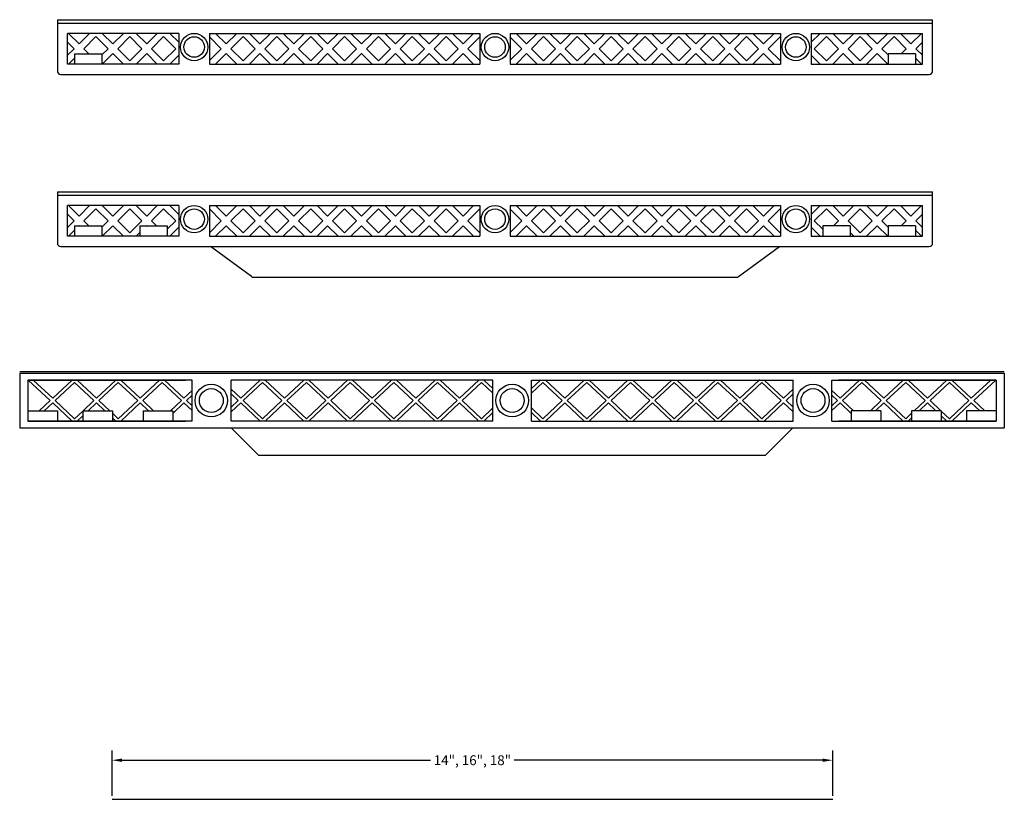
# Model space of a CAD drawing. Units: inches. Extents: x -83 to 510, y -213 to 0.
# Drawn here: x -82 to -64, y -70 to -55 of the extents above; entities that cross this region are included whole.
import ezdxf

# ---------------------------------------------------------------- set-up
doc = ezdxf.new("R2010")
doc.units = ezdxf.units.IN
doc.header["$MEASUREMENT"] = 0
doc.layers.add('Dem', color=7, linetype='Continuous')
doc.layers.add('Support angles', color=7, linetype='Continuous')
doc.styles.get("Standard").update_dxf_attribs({"font": 'arial.ttf', "height": 0.09375})
doc.styles.add('style1', font='arial.ttf')
doc.dimstyles.get("Standard").update_dxf_attribs({"dimtxt": 0.18, "dimasz": 0.18, "dimexe": 0.18, "dimexo": 0.0625, "dimgap": 0.09, "dimtad": 0, "dimtih": 1, "dimtoh": 1, "dimdec": 4, "dimzin": 0, "dimdsep": 46, "dimtxsty": 'Standard', "dimcen": 0.09, "dimadec": 0, "dimazin": 0, "dimtfac": 1, "dimtdec": 4, "dimtofl": 0, "dimtmove": 0, "dimatfit": 3, "dimfxl": 1, "dimtolj": 1, "dimtzin": 0, "dimarcsym": 0})

# ---------------------------------------------------------------- blocks, each defined once
blk = doc.blocks.new('*D3')
at = {"layer": 'Defpoints', "color": 0, "transparency": 16777216}
for p in [(-67.554, -68.897), (-80.727, -69.612), (-67.554, -69.612)]:
    blk.add_point(p, dxfattribs=at)
at = {"layer": 'Dem', "color": 0, "lineweight": -2, "transparency": 16777216}
for p, q in [((-80.727, -69.55), (-80.727, -68.717)), ((-67.554, -69.55), (-67.554, -68.717)), ((-80.547, -68.897), (-74.904, -68.897)), ((-67.734, -68.897), (-73.377, -68.897))]:
    blk.add_line(p, q, dxfattribs=at)
at = {"layer": 'Dem', "color": 0, "transparency": 16777216}
for points in [[(-80.547, -68.867), (-80.547, -68.927), (-80.727, -68.897)], [(-67.734, -68.867), (-67.734, -68.927), (-67.554, -68.897)]]:
    blk.add_solid(points, dxfattribs=at)
at = {"layer": 'Dem', "color": 0, "transparency": 16777216, "insert": (-74.14, -68.897), "char_height": 0.18, "attachment_point": 5, "style": 'style1'}
blk.add_mtext('\\A1;14", 16", 18"', dxfattribs=at)

msp = doc.modelspace()

# ---------------------------------------------------------------- linework, layer by layer
for p, q in [((-81.72693, -55.35343), (-65.72693, -55.35343)), ((-81.72693, -55.35343), (-81.72693, -56.29093)), ((-81.72693, -55.41593), (-65.72693, -55.41593)), ((-65.72693, -56.29093), (-65.72693, -55.35343)), ((-81.53943, -56.16593), (-81.53943, -55.60343)), ((-79.50534, -55.60343), (-81.53943, -55.60343)), ((-81.5246, -55.60343), (-81.33174, -55.7963)), ((-81.33174, -55.7963), (-81.13888, -55.60343)), ((-80.90589, -55.60343), (-80.71302, -55.7963)), ((-80.71302, -55.7963), (-80.52016, -55.60343)), ((-80.28717, -55.60343), (-80.09431, -55.7963)), ((-80.09431, -55.7963), (-79.90144, -55.60343)), ((-79.66845, -55.60343), (-79.50534, -55.76654)), ((-79.50534, -55.60343), (-79.50534, -56.16593)), ((-78.94852, -55.60343), (-74.00534, -55.60343)), ((-78.94852, -55.60343), (-78.94852, -56.16593)), ((-78.64244, -55.7963), (-78.8353, -55.60343)), ((-78.44958, -55.60343), (-78.64244, -55.7963)), ((-78.02372, -55.7963), (-78.21659, -55.60343)), ((-77.83086, -55.60343), (-78.02372, -55.7963)), ((-77.40501, -55.7963), (-77.59787, -55.60343)), ((-77.21214, -55.60343), (-77.40501, -55.7963)), ((-76.78629, -55.7963), (-76.97915, -55.60343)), ((-76.59343, -55.60343), (-76.78629, -55.7963)), ((-76.16757, -55.7963), (-76.36043, -55.60343)), ((-76.16757, -55.7963), (-75.97471, -55.60343)), ((-75.74171, -55.60343), (-75.54885, -55.7963)), ((-75.54885, -55.7963), (-75.35599, -55.60343)), ((-75.12299, -55.60343), (-74.93013, -55.7963)), ((-74.93013, -55.7963), (-74.73727, -55.60343)), ((-74.50428, -55.60343), (-74.31141, -55.7963)), ((-74.31141, -55.7963), (-74.11855, -55.60343)), ((-74.00534, -55.60343), (-74.00534, -56.16593)), ((-73.44852, -55.60343), (-68.50534, -55.60343)), ((-73.44852, -55.60343), (-73.44852, -56.16593)), ((-73.14994, -55.7963), (-73.3428, -55.60343)), ((-72.95708, -55.60343), (-73.14994, -55.7963)), ((-72.53122, -55.7963), (-72.72408, -55.60343)), ((-72.33836, -55.60343), (-72.53122, -55.7963)), ((-71.9125, -55.7963), (-72.10537, -55.60343)), ((-71.71964, -55.60343), (-71.9125, -55.7963)), ((-71.29378, -55.7963), (-71.48665, -55.60343)), ((-71.10092, -55.60343), (-71.29378, -55.7963)), ((-70.67507, -55.7963), (-70.86793, -55.60343)), ((-70.67507, -55.7963), (-70.4822, -55.60343)), ((-70.24921, -55.60343), (-70.05635, -55.7963)), ((-70.05635, -55.7963), (-69.86349, -55.60343)), ((-69.63049, -55.60343), (-69.43763, -55.7963)), ((-69.43763, -55.7963), (-69.24477, -55.60343)), ((-69.01177, -55.60343), (-68.81891, -55.7963)), ((-68.81891, -55.7963), (-68.62605, -55.60343)), ((-68.50534, -55.60343), (-68.50534, -56.16593)), ((-67.94852, -55.60343), (-65.91443, -55.60343)), ((-67.94852, -55.60343), (-67.94852, -56.16593)), ((-67.78541, -55.60343), (-67.94852, -55.76654)), ((-67.35955, -55.7963), (-67.55241, -55.60343)), ((-67.16669, -55.60343), (-67.35955, -55.7963)), ((-66.74083, -55.7963), (-66.93369, -55.60343)), ((-66.54797, -55.60343), (-66.74083, -55.7963)), ((-66.12211, -55.7963), (-66.31498, -55.60343)), ((-65.92925, -55.60343), (-66.12211, -55.7963)), ((-65.91443, -56.16593), (-65.91443, -55.60343)), ((-81.53943, -55.76539), (-81.42013, -55.88468)), ((-81.24335, -55.88468), (-81.02238, -55.66371)), ((-81.02238, -55.66371), (-80.80141, -55.88468)), ((-80.62464, -55.88468), (-80.40366, -55.66371)), ((-80.40366, -55.66371), (-80.18269, -55.88468)), ((-80.00592, -55.88468), (-79.78495, -55.66371)), ((-79.78495, -55.66371), (-79.56398, -55.88468)), ((-78.73083, -55.88468), (-78.94852, -55.667)), ((-78.33308, -55.66371), (-78.55405, -55.88468)), ((-78.11211, -55.88468), (-78.33308, -55.66371)), ((-77.71436, -55.66371), (-77.93534, -55.88468)), ((-77.49339, -55.88468), (-77.71436, -55.66371)), ((-77.09565, -55.66371), (-77.31662, -55.88468)), ((-76.87468, -55.88468), (-77.09565, -55.66371)), ((-76.47693, -55.66371), (-76.6979, -55.88468)), ((-76.25596, -55.88468), (-76.47693, -55.66371)), ((-76.07918, -55.88468), (-75.85821, -55.66371)), ((-75.85821, -55.66371), (-75.63724, -55.88468)), ((-75.46046, -55.88468), (-75.23949, -55.66371)), ((-75.23949, -55.66371), (-75.01852, -55.88468)), ((-74.84174, -55.88468), (-74.62077, -55.66371)), ((-74.62077, -55.66371), (-74.3998, -55.88468)), ((-74.22303, -55.88468), (-74.00534, -55.667)), ((-73.23833, -55.88468), (-73.45602, -55.667)), ((-72.84058, -55.66371), (-73.06155, -55.88468)), ((-72.61961, -55.88468), (-72.84058, -55.66371)), ((-72.22186, -55.66371), (-72.44283, -55.88468)), ((-72.00089, -55.88468), (-72.22186, -55.66371)), ((-71.60314, -55.66371), (-71.82412, -55.88468)), ((-71.38217, -55.88468), (-71.60314, -55.66371)), ((-70.98443, -55.66371), (-71.2054, -55.88468)), ((-70.76345, -55.88468), (-70.98443, -55.66371)), ((-70.58668, -55.88468), (-70.36571, -55.66371)), ((-70.36571, -55.66371), (-70.14474, -55.88468)), ((-69.96796, -55.88468), (-69.74699, -55.66371)), ((-69.74699, -55.66371), (-69.52602, -55.88468)), ((-69.34924, -55.88468), (-69.12827, -55.66371)), ((-69.12827, -55.66371), (-68.9073, -55.88468)), ((-68.73052, -55.88468), (-68.51284, -55.667)), ((-67.66891, -55.66371), (-67.88988, -55.88468)), ((-67.44794, -55.88468), (-67.66891, -55.66371)), ((-67.05019, -55.66371), (-67.27116, -55.88468)), ((-66.82922, -55.88468), (-67.05019, -55.66371)), ((-66.43147, -55.66371), (-66.65244, -55.88468)), ((-66.2105, -55.88468), (-66.43147, -55.66371)), ((-65.91443, -55.76539), (-66.03373, -55.88468)), ((-81.42013, -55.88468), (-81.53943, -56.00398)), ((-81.41443, -55.97843), (-81.41443, -56.16593)), ((-81.41443, -55.97843), (-80.91443, -55.97843)), ((-81.33174, -55.97307), (-81.3371, -55.97843)), ((-81.32638, -55.97843), (-81.33174, -55.97307)), ((-81.1496, -55.97843), (-81.24335, -55.88468)), ((-80.80141, -55.88468), (-80.91443, -55.9977)), ((-80.91443, -55.97843), (-80.91443, -56.16593)), ((-80.71302, -55.97307), (-80.90589, -56.16593)), ((-80.52016, -56.16593), (-80.71302, -55.97307)), ((-80.40366, -56.10565), (-80.62464, -55.88468)), ((-80.18269, -55.88468), (-80.40366, -56.10565)), ((-80.09431, -55.97307), (-80.28717, -56.16593)), ((-80.09431, -55.97307), (-80.28717, -56.16593)), ((-79.90144, -56.16593), (-80.09431, -55.97307)), ((-79.78495, -56.10565), (-80.00592, -55.88468)), ((-79.56398, -55.88468), (-79.78495, -56.10565)), ((-78.94852, -56.10237), (-78.73083, -55.88468)), ((-78.8353, -56.16593), (-78.64244, -55.97307)), ((-78.64244, -55.97307), (-78.44958, -56.16593)), ((-78.55405, -55.88468), (-78.33308, -56.10565)), ((-78.33308, -56.10565), (-78.11211, -55.88468)), ((-78.21659, -56.16593), (-78.02372, -55.97307)), ((-78.02372, -55.97307), (-77.83086, -56.16593)), ((-77.93534, -55.88468), (-77.71436, -56.10565)), ((-77.71436, -56.10565), (-77.49339, -55.88468)), ((-77.59787, -56.16593), (-77.40501, -55.97307)), ((-77.40501, -55.97307), (-77.21214, -56.16593)), ((-77.31662, -55.88468), (-77.09565, -56.10565)), ((-77.09565, -56.10565), (-76.87468, -55.88468)), ((-76.97915, -56.16593), (-76.78629, -55.97307)), ((-76.78629, -55.97307), (-76.59343, -56.16593)), ((-76.6979, -55.88468), (-76.47693, -56.10565)), ((-76.47693, -56.10565), (-76.25596, -55.88468)), ((-76.36043, -56.16593), (-76.16757, -55.97307)), ((-75.97471, -56.16593), (-76.16757, -55.97307)), ((-75.85821, -56.10565), (-76.07918, -55.88468)), ((-75.63724, -55.88468), (-75.85821, -56.10565)), ((-75.54885, -55.97307), (-75.74171, -56.16593)), ((-75.35599, -56.16593), (-75.54885, -55.97307)), ((-75.23949, -56.10565), (-75.46046, -55.88468)), ((-75.01852, -55.88468), (-75.23949, -56.10565)), ((-74.93013, -55.97307), (-75.12299, -56.16593)), ((-74.73727, -56.16593), (-74.93013, -55.97307)), ((-74.62077, -56.10565), (-74.84174, -55.88468)), ((-74.3998, -55.88468), (-74.62077, -56.10565)), ((-74.31141, -55.97307), (-74.50428, -56.16593)), ((-74.11855, -56.16593), (-74.31141, -55.97307)), ((-74.00534, -56.10237), (-74.22303, -55.88468)), ((-73.45602, -56.10237), (-73.23833, -55.88468)), ((-73.3428, -56.16593), (-73.14994, -55.97307)), ((-73.14994, -55.97307), (-72.95708, -56.16593)), ((-73.06155, -55.88468), (-72.84058, -56.10565)), ((-72.84058, -56.10565), (-72.61961, -55.88468)), ((-72.72408, -56.16593), (-72.53122, -55.97307)), ((-72.53122, -55.97307), (-72.33836, -56.16593)), ((-72.44283, -55.88468), (-72.22186, -56.10565)), ((-72.22186, -56.10565), (-72.00089, -55.88468)), ((-72.10537, -56.16593), (-71.9125, -55.97307)), ((-71.9125, -55.97307), (-71.71964, -56.16593)), ((-71.82412, -55.88468), (-71.60314, -56.10565)), ((-71.60314, -56.10565), (-71.38217, -55.88468)), ((-71.48665, -56.16593), (-71.29378, -55.97307)), ((-71.29378, -55.97307), (-71.10092, -56.16593)), ((-71.2054, -55.88468), (-70.98443, -56.10565)), ((-70.98443, -56.10565), (-70.76345, -55.88468)), ((-70.86793, -56.16593), (-70.67507, -55.97307)), ((-70.4822, -56.16593), (-70.67507, -55.97307)), ((-70.36571, -56.10565), (-70.58668, -55.88468)), ((-70.14474, -55.88468), (-70.36571, -56.10565)), ((-70.05635, -55.97307), (-70.24921, -56.16593)), ((-69.86349, -56.16593), (-70.05635, -55.97307)), ((-69.74699, -56.10565), (-69.96796, -55.88468)), ((-69.52602, -55.88468), (-69.74699, -56.10565)), ((-69.43763, -55.97307), (-69.63049, -56.16593)), ((-69.24477, -56.16593), (-69.43763, -55.97307)), ((-69.12827, -56.10565), (-69.34924, -55.88468)), ((-68.9073, -55.88468), (-69.12827, -56.10565)), ((-68.81891, -55.97307), (-69.01177, -56.16593)), ((-68.62605, -56.16593), (-68.81891, -55.97307)), ((-68.51284, -56.10237), (-68.73052, -55.88468)), ((-67.88988, -55.88468), (-67.66891, -56.10565)), ((-67.66891, -56.10565), (-67.44794, -55.88468)), ((-67.55241, -56.16593), (-67.35955, -55.97307)), ((-67.35955, -55.97307), (-67.16669, -56.16593)), ((-67.35955, -55.97307), (-67.16669, -56.16593)), ((-67.27116, -55.88468), (-67.05019, -56.10565)), ((-67.05019, -56.10565), (-66.82922, -55.88468)), ((-66.93369, -56.16593), (-66.74083, -55.97307)), ((-66.74083, -55.97307), (-66.54797, -56.16593)), ((-66.65244, -55.88468), (-66.53943, -55.9977)), ((-66.53943, -55.97843), (-66.53943, -56.16593)), ((-66.03943, -55.97843), (-66.53943, -55.97843)), ((-66.30425, -55.97843), (-66.2105, -55.88468)), ((-66.12748, -55.97843), (-66.12211, -55.97307)), ((-66.12211, -55.97307), (-66.11675, -55.97843)), ((-66.03943, -55.97843), (-66.03943, -56.16593)), ((-66.03373, -55.88468), (-65.91443, -56.00398)), ((-81.41443, -56.05576), (-81.5246, -56.16593)), ((-79.50534, -56.00282), (-79.66845, -56.16593)), ((-67.94852, -56.00282), (-67.78541, -56.16593)), ((-66.03943, -56.05576), (-65.92925, -56.16593)), ((-79.50534, -56.16593), (-81.53943, -56.16593)), ((-78.94852, -56.16593), (-74.00534, -56.16593)), ((-73.44852, -56.16593), (-68.50534, -56.16593)), ((-67.94852, -56.16593), (-65.91443, -56.16593)), ((-81.66443, -56.35343), (-65.78943, -56.35343)), ((-81.72693, -58.50101), (-65.72693, -58.50101)), ((-81.72693, -58.50101), (-81.72693, -59.43851)), ((-81.72693, -58.56351), (-65.72693, -58.56351)), ((-65.72693, -59.43851), (-65.72693, -58.50101)), ((-81.53943, -59.31351), (-81.53943, -58.75101)), ((-79.50534, -58.75101), (-81.53943, -58.75101)), ((-81.5246, -58.75101), (-81.33174, -58.94387)), ((-81.33174, -58.94387), (-81.13888, -58.75101)), ((-81.24335, -59.03226), (-81.02238, -58.81129)), ((-81.02238, -58.81129), (-80.80141, -59.03226)), ((-80.90589, -58.75101), (-80.71302, -58.94387)), ((-80.71302, -58.94387), (-80.52016, -58.75101)), ((-80.62464, -59.03226), (-80.40366, -58.81129)), ((-80.40366, -58.81129), (-80.18269, -59.03226)), ((-80.28717, -58.75101), (-80.09431, -58.94387)), ((-80.09431, -58.94387), (-79.90144, -58.75101)), ((-80.00592, -59.03226), (-79.78495, -58.81129)), ((-79.78495, -58.81129), (-79.56398, -59.03226)), ((-79.66845, -58.75101), (-79.50534, -58.91412)), ((-79.50534, -58.75101), (-79.50534, -59.31351)), ((-78.94852, -58.75101), (-74.00534, -58.75101)), ((-78.94852, -58.75101), (-78.94852, -59.31351)), ((-78.73083, -59.03226), (-78.94852, -58.81457)), ((-78.64244, -58.94387), (-78.8353, -58.75101)), ((-78.44958, -58.75101), (-78.64244, -58.94387)), ((-78.33308, -58.81129), (-78.55405, -59.03226)), ((-78.11211, -59.03226), (-78.33308, -58.81129)), ((-78.02372, -58.94387), (-78.21659, -58.75101)), ((-77.83086, -58.75101), (-78.02372, -58.94387)), ((-77.71436, -58.81129), (-77.93534, -59.03226)), ((-77.49339, -59.03226), (-77.71436, -58.81129)), ((-77.40501, -58.94387), (-77.59787, -58.75101)), ((-77.21214, -58.75101), (-77.40501, -58.94387)), ((-77.09565, -58.81129), (-77.31662, -59.03226)), ((-76.87468, -59.03226), (-77.09565, -58.81129)), ((-76.78629, -58.94387), (-76.97915, -58.75101)), ((-76.59343, -58.75101), (-76.78629, -58.94387)), ((-76.47693, -58.81129), (-76.6979, -59.03226)), ((-76.25596, -59.03226), (-76.47693, -58.81129)), ((-76.16757, -58.94387), (-76.36043, -58.75101)), ((-76.16757, -58.94387), (-75.97471, -58.75101)), ((-76.07918, -59.03226), (-75.85821, -58.81129)), ((-75.85821, -58.81129), (-75.63724, -59.03226)), ((-75.74171, -58.75101), (-75.54885, -58.94387)), ((-75.54885, -58.94387), (-75.35599, -58.75101)), ((-75.46046, -59.03226), (-75.23949, -58.81129)), ((-75.23949, -58.81129), (-75.01852, -59.03226)), ((-75.12299, -58.75101), (-74.93013, -58.94387)), ((-74.93013, -58.94387), (-74.73727, -58.75101)), ((-74.84174, -59.03226), (-74.62077, -58.81129)), ((-74.62077, -58.81129), (-74.3998, -59.03226)), ((-74.50428, -58.75101), (-74.31141, -58.94387)), ((-74.31141, -58.94387), (-74.11855, -58.75101)), ((-74.22303, -59.03226), (-74.00534, -58.81457)), ((-74.00534, -58.75101), (-74.00534, -59.31351)), ((-73.23833, -59.03226), (-73.45602, -58.81457)), ((-73.44852, -58.75101), (-68.50534, -58.75101)), ((-73.44852, -58.75101), (-73.44852, -59.31351)), ((-73.14994, -58.94387), (-73.3428, -58.75101)), ((-72.95708, -58.75101), (-73.14994, -58.94387)), ((-72.84058, -58.81129), (-73.06155, -59.03226)), ((-72.61961, -59.03226), (-72.84058, -58.81129)), ((-72.53122, -58.94387), (-72.72408, -58.75101)), ((-72.33836, -58.75101), (-72.53122, -58.94387)), ((-72.22186, -58.81129), (-72.44283, -59.03226)), ((-72.00089, -59.03226), (-72.22186, -58.81129)), ((-71.9125, -58.94387), (-72.10537, -58.75101)), ((-71.71964, -58.75101), (-71.9125, -58.94387)), ((-71.60314, -58.81129), (-71.82412, -59.03226)), ((-71.38217, -59.03226), (-71.60314, -58.81129)), ((-71.29378, -58.94387), (-71.48665, -58.75101)), ((-71.10092, -58.75101), (-71.29378, -58.94387)), ((-70.98443, -58.81129), (-71.2054, -59.03226)), ((-70.76345, -59.03226), (-70.98443, -58.81129)), ((-70.67507, -58.94387), (-70.86793, -58.75101)), ((-70.67507, -58.94387), (-70.4822, -58.75101)), ((-70.58668, -59.03226), (-70.36571, -58.81129)), ((-70.36571, -58.81129), (-70.14474, -59.03226)), ((-70.24921, -58.75101), (-70.05635, -58.94387)), ((-70.05635, -58.94387), (-69.86349, -58.75101)), ((-69.96796, -59.03226), (-69.74699, -58.81129)), ((-69.74699, -58.81129), (-69.52602, -59.03226)), ((-69.63049, -58.75101), (-69.43763, -58.94387)), ((-69.43763, -58.94387), (-69.24477, -58.75101)), ((-69.34924, -59.03226), (-69.12827, -58.81129)), ((-69.12827, -58.81129), (-68.9073, -59.03226)), ((-69.01177, -58.75101), (-68.81891, -58.94387)), ((-68.81891, -58.94387), (-68.62605, -58.75101)), ((-68.73052, -59.03226), (-68.51284, -58.81457)), ((-68.50534, -58.75101), (-68.50534, -59.31351)), ((-67.94852, -58.75101), (-65.91443, -58.75101)), ((-67.94852, -58.75101), (-67.94852, -59.31351)), ((-67.78541, -58.75101), (-67.94852, -58.91412)), ((-67.66891, -58.81129), (-67.88988, -59.03226)), ((-67.44794, -59.03226), (-67.66891, -58.81129)), ((-67.35955, -58.94387), (-67.55241, -58.75101)), ((-67.16669, -58.75101), (-67.35955, -58.94387)), ((-67.05019, -58.81129), (-67.27116, -59.03226)), ((-66.82922, -59.03226), (-67.05019, -58.81129)), ((-66.74083, -58.94387), (-66.93369, -58.75101)), ((-66.54797, -58.75101), (-66.74083, -58.94387)), ((-66.43147, -58.81129), (-66.65244, -59.03226)), ((-66.2105, -59.03226), (-66.43147, -58.81129)), ((-66.12211, -58.94387), (-66.31498, -58.75101)), ((-65.92925, -58.75101), (-66.12211, -58.94387)), ((-65.91443, -59.31351), (-65.91443, -58.75101)), ((-81.53943, -58.91296), (-81.42013, -59.03226)), ((-81.42013, -59.03226), (-81.53943, -59.15156)), ((-81.1496, -59.12601), (-81.24335, -59.03226)), ((-80.80141, -59.03226), (-80.91443, -59.14527)), ((-80.40366, -59.25323), (-80.62464, -59.03226)), ((-80.18269, -59.03226), (-80.40366, -59.25323)), ((-79.91217, -59.12601), (-80.00592, -59.03226)), ((-79.56398, -59.03226), (-79.71906, -59.18734)), ((-78.94852, -59.24994), (-78.73083, -59.03226)), ((-78.55405, -59.03226), (-78.33308, -59.25323)), ((-78.33308, -59.25323), (-78.11211, -59.03226)), ((-77.93534, -59.03226), (-77.71436, -59.25323)), ((-77.71436, -59.25323), (-77.49339, -59.03226)), ((-77.31662, -59.03226), (-77.09565, -59.25323)), ((-77.09565, -59.25323), (-76.87468, -59.03226)), ((-76.6979, -59.03226), (-76.47693, -59.25323)), ((-76.47693, -59.25323), (-76.25596, -59.03226)), ((-75.85821, -59.25323), (-76.07918, -59.03226)), ((-75.63724, -59.03226), (-75.85821, -59.25323)), ((-75.23949, -59.25323), (-75.46046, -59.03226)), ((-75.01852, -59.03226), (-75.23949, -59.25323)), ((-74.62077, -59.25323), (-74.84174, -59.03226)), ((-74.3998, -59.03226), (-74.62077, -59.25323)), ((-74.00534, -59.24994), (-74.22303, -59.03226)), ((-73.45602, -59.24994), (-73.23833, -59.03226)), ((-73.06155, -59.03226), (-72.84058, -59.25323)), ((-72.84058, -59.25323), (-72.61961, -59.03226)), ((-72.44283, -59.03226), (-72.22186, -59.25323)), ((-72.22186, -59.25323), (-72.00089, -59.03226)), ((-71.82412, -59.03226), (-71.60314, -59.25323)), ((-71.60314, -59.25323), (-71.38217, -59.03226)), ((-71.2054, -59.03226), (-70.98443, -59.25323)), ((-70.98443, -59.25323), (-70.76345, -59.03226)), ((-70.36571, -59.25323), (-70.58668, -59.03226)), ((-70.14474, -59.03226), (-70.36571, -59.25323)), ((-69.74699, -59.25323), (-69.96796, -59.03226)), ((-69.52602, -59.03226), (-69.74699, -59.25323)), ((-69.12827, -59.25323), (-69.34924, -59.03226)), ((-68.9073, -59.03226), (-69.12827, -59.25323)), ((-68.51284, -59.24994), (-68.73052, -59.03226)), ((-67.88988, -59.03226), (-67.7348, -59.18734)), ((-67.54169, -59.12601), (-67.44794, -59.03226)), ((-67.27116, -59.03226), (-67.05019, -59.25323)), ((-67.05019, -59.25323), (-66.82922, -59.03226)), ((-66.65244, -59.03226), (-66.53943, -59.14527)), ((-66.30425, -59.12601), (-66.2105, -59.03226)), ((-65.91443, -58.91296), (-66.03373, -59.03226)), ((-66.03373, -59.03226), (-65.91443, -59.15156)), ((-81.41443, -59.20333), (-81.5246, -59.31351)), ((-81.41443, -59.12601), (-81.41443, -59.31351)), ((-81.41443, -59.12601), (-80.91443, -59.12601)), ((-81.33174, -59.12065), (-81.3371, -59.12601)), ((-81.32638, -59.12601), (-81.33174, -59.12065)), ((-80.91443, -59.12601), (-80.91443, -59.31351)), ((-80.71302, -59.12065), (-80.90589, -59.31351)), ((-80.52016, -59.31351), (-80.71302, -59.12065)), ((-80.21906, -59.12601), (-80.21906, -59.31351)), ((-80.21906, -59.12601), (-79.71906, -59.12601)), ((-80.09431, -59.12065), (-80.09967, -59.12601)), ((-80.09431, -59.12065), (-80.09967, -59.12601)), ((-80.08894, -59.12601), (-80.09431, -59.12065)), ((-79.71906, -59.12601), (-79.71906, -59.31351)), ((-79.50534, -59.1504), (-79.66845, -59.31351)), ((-78.8353, -59.31351), (-78.64244, -59.12065)), ((-78.64244, -59.12065), (-78.44958, -59.31351)), ((-78.21659, -59.31351), (-78.02372, -59.12065)), ((-78.02372, -59.12065), (-77.83086, -59.31351)), ((-77.59787, -59.31351), (-77.40501, -59.12065)), ((-77.40501, -59.12065), (-77.21214, -59.31351)), ((-76.97915, -59.31351), (-76.78629, -59.12065)), ((-76.78629, -59.12065), (-76.59343, -59.31351)), ((-76.36043, -59.31351), (-76.16757, -59.12065)), ((-75.97471, -59.31351), (-76.16757, -59.12065)), ((-75.54885, -59.12065), (-75.74171, -59.31351)), ((-75.35599, -59.31351), (-75.54885, -59.12065)), ((-74.93013, -59.12065), (-75.12299, -59.31351)), ((-74.73727, -59.31351), (-74.93013, -59.12065)), ((-74.31141, -59.12065), (-74.50428, -59.31351)), ((-74.11855, -59.31351), (-74.31141, -59.12065)), ((-73.3428, -59.31351), (-73.14994, -59.12065)), ((-73.14994, -59.12065), (-72.95708, -59.31351)), ((-72.72408, -59.31351), (-72.53122, -59.12065)), ((-72.53122, -59.12065), (-72.33836, -59.31351)), ((-72.10537, -59.31351), (-71.9125, -59.12065)), ((-71.9125, -59.12065), (-71.71964, -59.31351)), ((-71.48665, -59.31351), (-71.29378, -59.12065)), ((-71.29378, -59.12065), (-71.10092, -59.31351)), ((-70.86793, -59.31351), (-70.67507, -59.12065)), ((-70.4822, -59.31351), (-70.67507, -59.12065)), ((-70.05635, -59.12065), (-70.24921, -59.31351)), ((-69.86349, -59.31351), (-70.05635, -59.12065)), ((-69.43763, -59.12065), (-69.63049, -59.31351)), ((-69.24477, -59.31351), (-69.43763, -59.12065)), ((-68.81891, -59.12065), (-69.01177, -59.31351)), ((-68.62605, -59.31351), (-68.81891, -59.12065)), ((-67.94852, -59.1504), (-67.78541, -59.31351)), ((-67.7348, -59.12601), (-67.7348, -59.31351)), ((-67.2348, -59.12601), (-67.7348, -59.12601)), ((-67.36491, -59.12601), (-67.35955, -59.12065)), ((-67.35955, -59.12065), (-67.35419, -59.12601)), ((-67.35955, -59.12065), (-67.35419, -59.12601)), ((-67.2348, -59.12601), (-67.2348, -59.31351)), ((-66.93369, -59.31351), (-66.74083, -59.12065)), ((-66.74083, -59.12065), (-66.54797, -59.31351)), ((-66.53943, -59.12601), (-66.53943, -59.31351)), ((-66.03943, -59.12601), (-66.53943, -59.12601)), ((-66.12748, -59.12601), (-66.12211, -59.12065)), ((-66.12211, -59.12065), (-66.11675, -59.12601)), ((-66.03943, -59.12601), (-66.03943, -59.31351)), ((-66.03943, -59.20333), (-65.92925, -59.31351)), ((-79.50534, -59.31351), (-81.53943, -59.31351)), ((-80.21906, -59.2454), (-80.28717, -59.31351)), ((-80.21906, -59.2454), (-80.28717, -59.31351)), ((-78.94852, -59.31351), (-74.00534, -59.31351)), ((-73.44852, -59.31351), (-68.50534, -59.31351)), ((-67.94852, -59.31351), (-65.91443, -59.31351)), ((-67.2348, -59.2454), (-67.16669, -59.31351)), ((-67.2348, -59.2454), (-67.16669, -59.31351)), ((-81.66443, -59.50101), (-65.78943, -59.50101)), ((-78.18095, -60.05135), (-78.92909, -59.50101)), ((-69.27291, -60.05135), (-68.52476, -59.50101)), ((-78.14392, -60.06351), (-69.30994, -60.06351)), ((-82.41623, -61.81971), (-64.41623, -61.81971)), ((-82.41623, -61.81971), (-82.41623, -62.81971)), ((-64.41623, -61.81971), (-64.41623, -62.81971)), ((-82.26712, -61.94471), (-82.26712, -62.69471)), ((-64.56533, -61.94471), (-64.56533, -62.69471)), ((-81.7239, -62.50721), (-81.7239, -62.69471)), ((-81.26374, -62.50721), (-81.26374, -62.69471)), ((-80.72052, -62.50721), (-80.72052, -62.69471)), ((-66.11194, -62.50721), (-66.11194, -62.69471)), ((-65.56872, -62.50721), (-65.56872, -62.69471)), ((-65.10855, -62.50721), (-65.10855, -62.69471)), ((-82.41623, -62.81971), (-64.41623, -62.81971))]:
    msp.add_line(p, q)
for centre, radius in [((-79.22693, -55.85343), 0.25), ((-73.72693, -55.85343), 0.25), ((-68.22693, -55.85343), 0.25), ((-79.22693, -55.85343), 0.1875), ((-73.72693, -55.85343), 0.1875), ((-68.22693, -55.85343), 0.1875), ((-79.22693, -59.00101), 0.25), ((-79.22693, -59.00101), 0.1875), ((-73.72693, -59.00101), 0.25), ((-73.72693, -59.00101), 0.1875), ((-68.22693, -59.00101), 0.25), ((-68.22693, -59.00101), 0.1875)]:
    msp.add_circle(centre, radius)
for centre, start, end in [((-81.66443, -56.29093), 180, 270), ((-65.78943, -56.29093), 270, 0), ((-81.66443, -59.43851), 180, 270), ((-65.78943, -59.43851), 270, 0), ((-78.14392, -60.00101), 233.661198, 270), ((-69.30994, -60.00101), 270, 306.338802)]:
    msp.add_arc(centre, 0.0625, start, end)
at = {"layer": 'Dem'}
for p, q in [((-81.85885, -62.31971), (-82.25885, -61.94471)), ((-81.81316, -62.27688), (-82.16747, -61.94471)), ((-81.81316, -62.27688), (-81.45885, -61.94471)), ((-81.76747, -62.31971), (-81.41316, -61.98755)), ((-81.05885, -62.31971), (-81.41316, -61.98755)), ((-81.01316, -62.27688), (-81.36747, -61.94471)), ((-81.01316, -62.27688), (-80.65885, -61.94471)), ((-80.96747, -62.31971), (-80.61316, -61.98755)), ((-80.25885, -62.31971), (-80.61316, -61.98755)), ((-80.21316, -62.27688), (-80.56747, -61.94471)), ((-80.21316, -62.27688), (-79.85885, -61.94471)), ((-80.16747, -62.31971), (-79.81316, -61.98755)), ((-79.45885, -62.31971), (-79.81316, -61.98755)), ((-79.41316, -62.27688), (-79.76747, -61.94471)), ((-78.37557, -62.27688), (-78.02126, -61.94471)), ((-78.32988, -62.31971), (-77.97557, -61.98755)), ((-77.62126, -62.31971), (-77.97557, -61.98755)), ((-77.57557, -62.27688), (-77.92988, -61.94471)), ((-77.57557, -62.27688), (-77.22126, -61.94471)), ((-77.52988, -62.31971), (-77.17557, -61.98755)), ((-76.82126, -62.31971), (-77.17557, -61.98755)), ((-76.77557, -62.27688), (-77.12988, -61.94471)), ((-76.77557, -62.27688), (-76.42126, -61.94471)), ((-76.72988, -62.31971), (-76.37557, -61.98755)), ((-76.02126, -62.31971), (-76.37557, -61.98755)), ((-75.97557, -62.27688), (-76.32988, -61.94471)), ((-75.97557, -62.27688), (-75.62126, -61.94471)), ((-75.92988, -62.31971), (-75.57557, -61.98755)), ((-75.22126, -62.31971), (-75.57557, -61.98755)), ((-75.17557, -62.27688), (-75.52988, -61.94471)), ((-75.17557, -62.27688), (-74.82126, -61.94471)), ((-75.12988, -62.31971), (-74.77557, -61.98755)), ((-74.42126, -62.31971), (-74.77557, -61.98755)), ((-74.37557, -62.27688), (-74.72988, -61.94471)), ((-74.37557, -62.27688), (-74.02126, -61.94471)), ((-74.32988, -62.31971), (-73.97557, -61.98755)), ((-73.76419, -62.18571), (-73.97557, -61.98755)), ((-73.76419, -62.10004), (-73.92988, -61.94471)), ((-73.06195, -62.10004), (-72.89626, -61.94471)), ((-73.06195, -62.18571), (-72.85057, -61.98755)), ((-72.49626, -62.31971), (-72.85057, -61.98755)), ((-72.45057, -62.27688), (-72.80488, -61.94471)), ((-72.45057, -62.27688), (-72.09626, -61.94471)), ((-72.40488, -62.31971), (-72.05057, -61.98755)), ((-71.69626, -62.31971), (-72.05057, -61.98755)), ((-71.65057, -62.27688), (-72.00488, -61.94471)), ((-71.65057, -62.27688), (-71.29626, -61.94471)), ((-71.60488, -62.31971), (-71.25057, -61.98755)), ((-70.89626, -62.31971), (-71.25057, -61.98755)), ((-70.85057, -62.27688), (-71.20488, -61.94471)), ((-70.85057, -62.27688), (-70.49626, -61.94471)), ((-70.80488, -62.31971), (-70.45057, -61.98755)), ((-70.09626, -62.31971), (-70.45057, -61.98755)), ((-70.05057, -62.27688), (-70.40488, -61.94471)), ((-70.05057, -62.27688), (-69.69626, -61.94471)), ((-70.00488, -62.31971), (-69.65057, -61.98755)), ((-69.29626, -62.31971), (-69.65057, -61.98755)), ((-69.25057, -62.27688), (-69.60488, -61.94471)), ((-69.25057, -62.27688), (-68.89626, -61.94471)), ((-69.20488, -62.31971), (-68.85057, -61.98755)), ((-68.49626, -62.31971), (-68.85057, -61.98755)), ((-68.45057, -62.27688), (-68.80488, -61.94471)), ((-67.41929, -62.27688), (-67.06499, -61.94471)), ((-67.3736, -62.31971), (-67.01929, -61.98755)), ((-66.66499, -62.31971), (-67.01929, -61.98755)), ((-66.61929, -62.27688), (-66.9736, -61.94471)), ((-66.61929, -62.27688), (-66.26499, -61.94471)), ((-66.5736, -62.31971), (-66.21929, -61.98755)), ((-65.86499, -62.31971), (-66.21929, -61.98755)), ((-65.81929, -62.27688), (-66.1736, -61.94471)), ((-65.81929, -62.27688), (-65.46499, -61.94471)), ((-65.7736, -62.31971), (-65.41929, -61.98755)), ((-65.06499, -62.31971), (-65.41929, -61.98755)), ((-65.01929, -62.27688), (-65.3736, -61.94471)), ((-65.01929, -62.27688), (-64.66499, -61.94471)), ((-64.9736, -62.31971), (-64.5736, -61.94471)), ((-79.41316, -62.27688), (-79.26419, -62.13722)), ((-79.36747, -62.31971), (-79.26419, -62.22289)), ((-78.37557, -62.27688), (-78.55081, -62.11259)), ((-78.42126, -62.31971), (-78.55081, -62.19826)), ((-68.45057, -62.27688), (-68.27533, -62.11259)), ((-68.40488, -62.31971), (-68.27533, -62.19826)), ((-67.41929, -62.27688), (-67.56826, -62.13722)), ((-67.46499, -62.31971), (-67.56826, -62.22289)), ((-82.05885, -62.50721), (-81.85885, -62.31971)), ((-81.96747, -62.50721), (-81.81316, -62.36255)), ((-81.45885, -62.69471), (-81.81316, -62.36255)), ((-81.41316, -62.65188), (-81.76747, -62.31971)), ((-81.25885, -62.50721), (-81.05885, -62.31971)), ((-81.16747, -62.50721), (-81.01316, -62.36255)), ((-80.85885, -62.50721), (-81.01316, -62.36255)), ((-80.76747, -62.50721), (-80.96747, -62.31971)), ((-80.61316, -62.65188), (-80.25885, -62.31971)), ((-80.56747, -62.69471), (-80.21316, -62.36255)), ((-80.05885, -62.50721), (-80.21316, -62.36255)), ((-79.96747, -62.50721), (-80.16747, -62.31971)), ((-79.65885, -62.50721), (-79.45885, -62.31971)), ((-79.61729, -62.55392), (-79.41316, -62.36255)), ((-79.26419, -62.5022), (-79.41316, -62.36255)), ((-79.26419, -62.41653), (-79.36747, -62.31971)), ((-78.55081, -62.44116), (-78.42126, -62.31971)), ((-78.55081, -62.52684), (-78.37557, -62.36255)), ((-78.02126, -62.69471), (-78.37557, -62.36255)), ((-77.97557, -62.65188), (-78.32988, -62.31971)), ((-77.97557, -62.65188), (-77.62126, -62.31971)), ((-77.92988, -62.69471), (-77.57557, -62.36255)), ((-77.22126, -62.69471), (-77.57557, -62.36255)), ((-77.17557, -62.65188), (-77.52988, -62.31971)), ((-77.17557, -62.65188), (-76.82126, -62.31971)), ((-77.12988, -62.69471), (-76.77557, -62.36255)), ((-76.42126, -62.69471), (-76.77557, -62.36255)), ((-76.37557, -62.65188), (-76.72988, -62.31971)), ((-76.37557, -62.65188), (-76.02126, -62.31971)), ((-76.32988, -62.69471), (-75.97557, -62.36255)), ((-75.62126, -62.69471), (-75.97557, -62.36255)), ((-75.57557, -62.65188), (-75.92988, -62.31971)), ((-75.57557, -62.65188), (-75.22126, -62.31971)), ((-75.52988, -62.69471), (-75.17557, -62.36255)), ((-74.82126, -62.69471), (-75.17557, -62.36255)), ((-74.77557, -62.65188), (-75.12988, -62.31971)), ((-74.77557, -62.65188), (-74.42126, -62.31971)), ((-74.72988, -62.69471), (-74.37557, -62.36255)), ((-74.02126, -62.69471), (-74.37557, -62.36255)), ((-73.97557, -62.65188), (-74.32988, -62.31971)), ((-73.97557, -62.65188), (-73.76419, -62.45371)), ((-72.85057, -62.65188), (-73.06195, -62.45371)), ((-72.85057, -62.65188), (-72.49626, -62.31971)), ((-72.80488, -62.69471), (-72.45057, -62.36255)), ((-72.09626, -62.69471), (-72.45057, -62.36255)), ((-72.05057, -62.65188), (-72.40488, -62.31971)), ((-72.05057, -62.65188), (-71.69626, -62.31971)), ((-72.00488, -62.69471), (-71.65057, -62.36255)), ((-71.29626, -62.69471), (-71.65057, -62.36255)), ((-71.25057, -62.65188), (-71.60488, -62.31971)), ((-71.25057, -62.65188), (-70.89626, -62.31971)), ((-71.20488, -62.69471), (-70.85057, -62.36255)), ((-70.49626, -62.69471), (-70.85057, -62.36255)), ((-70.45057, -62.65188), (-70.80488, -62.31971)), ((-70.45057, -62.65188), (-70.09626, -62.31971)), ((-70.40488, -62.69471), (-70.05057, -62.36255)), ((-69.69626, -62.69471), (-70.05057, -62.36255)), ((-69.65057, -62.65188), (-70.00488, -62.31971)), ((-69.65057, -62.65188), (-69.29626, -62.31971)), ((-69.60488, -62.69471), (-69.25057, -62.36255)), ((-68.89626, -62.69471), (-69.25057, -62.36255)), ((-68.85057, -62.65188), (-69.20488, -62.31971)), ((-68.85057, -62.65188), (-68.49626, -62.31971)), ((-68.80488, -62.69471), (-68.45057, -62.36255)), ((-68.27533, -62.52684), (-68.45057, -62.36255)), ((-68.27533, -62.44116), (-68.40488, -62.31971)), ((-67.56826, -62.41653), (-67.46499, -62.31971)), ((-67.56826, -62.5022), (-67.41929, -62.36255)), ((-67.21516, -62.55392), (-67.41929, -62.36255)), ((-67.1736, -62.50721), (-67.3736, -62.31971)), ((-66.86499, -62.50721), (-66.66499, -62.31971)), ((-66.7736, -62.50721), (-66.61929, -62.36255)), ((-66.26499, -62.69471), (-66.61929, -62.36255)), ((-66.21929, -62.65188), (-66.5736, -62.31971)), ((-66.06499, -62.50721), (-65.86499, -62.31971)), ((-65.9736, -62.50721), (-65.81929, -62.36255)), ((-65.66499, -62.50721), (-65.81929, -62.36255)), ((-65.5736, -62.50721), (-65.7736, -62.31971)), ((-65.41929, -62.65188), (-65.06499, -62.31971)), ((-65.3736, -62.69471), (-65.01929, -62.36255)), ((-64.86499, -62.50721), (-65.01929, -62.36255)), ((-64.7736, -62.50721), (-64.9736, -62.31971)), ((-81.41316, -62.65188), (-81.26374, -62.51179)), ((-81.36747, -62.69471), (-81.26374, -62.59746)), ((-80.61316, -62.65188), (-80.72052, -62.55123)), ((-80.65885, -62.69471), (-80.72052, -62.6369)), ((-73.92988, -62.69471), (-73.76419, -62.53938)), ((-72.89626, -62.69471), (-73.06195, -62.53938)), ((-66.21929, -62.65188), (-66.11194, -62.55123)), ((-66.1736, -62.69471), (-66.11194, -62.6369)), ((-65.41929, -62.65188), (-65.56872, -62.51179)), ((-65.46499, -62.69471), (-65.56872, -62.59746)), ((-78.55081, -62.81971), (-78.05081, -63.31971)), ((-68.28164, -62.81971), (-68.78164, -63.31971)), ((-78.05081, -63.31971), (-68.78164, -63.31971))]:
    msp.add_line(p, q, dxfattribs=at)
at = {"layer": 'Support angles'}
for p, q in [((-82.41623, -61.78846), (-64.41623, -61.78846)), ((-82.26712, -61.94471), (-79.38442, -61.94471)), ((-79.26419, -61.94471), (-82.26712, -61.94471)), ((-79.26419, -62.69471), (-79.26419, -61.94471)), ((-73.76419, -61.94471), (-78.55081, -61.94471)), ((-78.55081, -62.69471), (-78.55081, -61.94471)), ((-73.76419, -62.69471), (-73.76419, -61.94471)), ((-73.06195, -61.94471), (-68.27533, -61.94471)), ((-73.06195, -62.69471), (-73.06195, -61.94471)), ((-68.27533, -62.69471), (-68.27533, -61.94471)), ((-67.56826, -61.94471), (-64.56533, -61.94471)), ((-67.56826, -62.69471), (-67.56826, -61.94471)), ((-64.56533, -61.94471), (-67.44803, -61.94471)), ((-82.26712, -62.50721), (-81.7239, -62.50721)), ((-81.26374, -62.50721), (-80.72052, -62.50721)), ((-80.16051, -62.50721), (-79.61729, -62.50721)), ((-80.16051, -62.50721), (-80.16051, -62.69471)), ((-79.61729, -62.50721), (-79.61729, -62.69471)), ((-66.67194, -62.50721), (-67.21516, -62.50721)), ((-67.21516, -62.50721), (-67.21516, -62.69471)), ((-66.67194, -62.50721), (-66.67194, -62.69471)), ((-65.56872, -62.50721), (-66.11194, -62.50721)), ((-64.56533, -62.50721), (-65.10855, -62.50721)), ((-82.26712, -62.69471), (-79.38442, -62.69471)), ((-79.26419, -62.69471), (-82.26712, -62.69471)), ((-73.76419, -62.69471), (-78.55081, -62.69471)), ((-73.06195, -62.69471), (-68.27533, -62.69471)), ((-67.56826, -62.69471), (-64.56533, -62.69471)), ((-64.56533, -62.69471), (-67.44803, -62.69471)), ((-80.72693, -69.6121), (-67.55393, -69.6121))]:
    msp.add_line(p, q, dxfattribs=at)
for centre, radius in [((-78.91307, -62.31971), 0.29776), ((-73.41307, -62.31971), 0.29776), ((-67.91307, -62.31971), 0.29776), ((-78.91307, -62.31971), 0.21842), ((-73.41307, -62.31971), 0.21842), ((-67.91307, -62.31971), 0.21842)]:
    msp.add_circle(centre, radius, dxfattribs=at)
for p in [(-77.93386, -61.94471), (-68.89229, -61.94471)]:
    msp.add_point(p, dxfattribs=at)

# ---------------------------------------------------------------- dimensions: what is measured, and where the dimension line sits
at = {"layer": 'Dem'}
dim = msp.add_linear_dim(base=(-67.55393, -68.8967), p1=(-80.72693, -69.6121), p2=(-67.55393, -69.6121), text='14", 16", 18"', dimstyle='Standard', override={"dimtxsty": 'style1'}, dxfattribs=at)
dim.commit()
dim.dimension.update_dxf_attribs({"geometry": '*D3', "text_midpoint": (-74.14043, -68.8967), "dimtype": 160})

doc.saveas('drawing.dxf')
